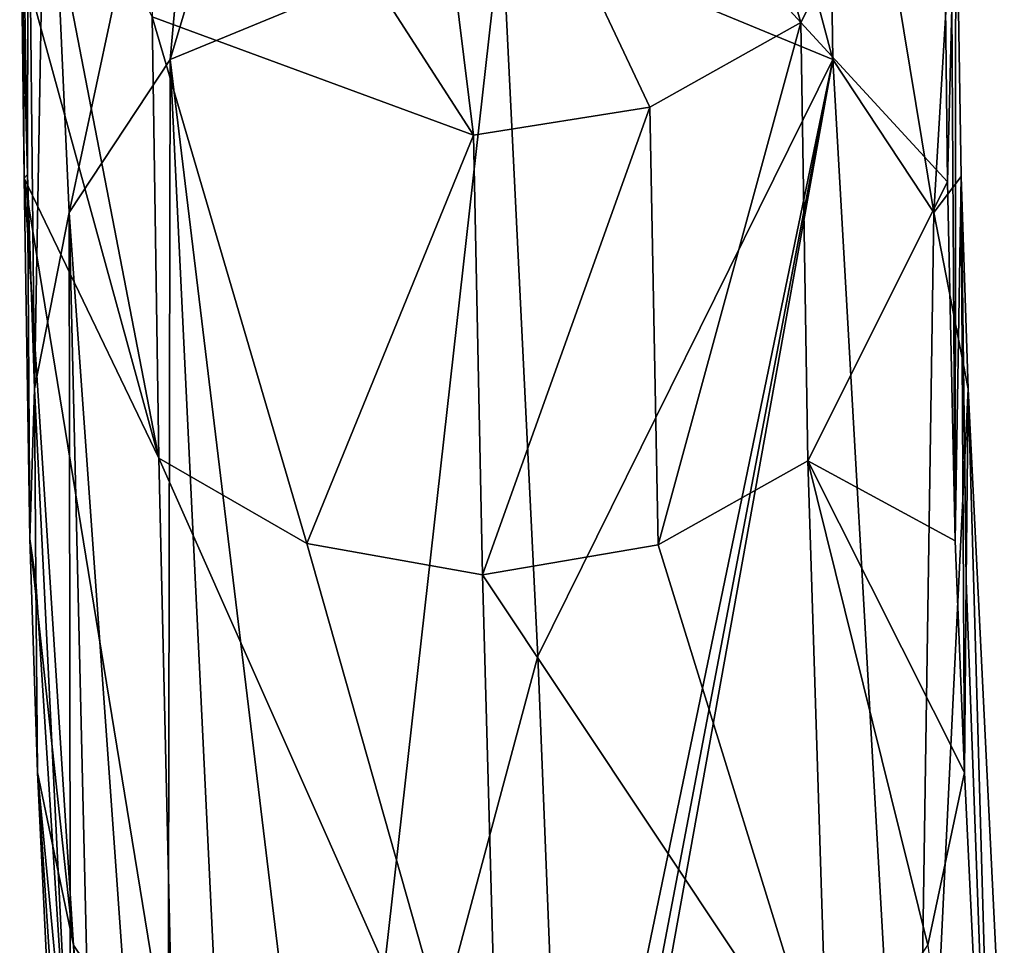
# Model space of a CAD drawing. Units: millimetres. Extents: x -26 to 26, y 0 to 186.
# Drawn here: x 12 to 18, y 164 to 170 of the extents above; entities that cross this region are included whole.
import ezdxf

# ---------------------------------------------------------------- set-up
doc = ezdxf.new("R2010")
doc.units = ezdxf.units.MM
doc.header["$LTSCALE"] = 65.185185
for name, color, linetype in [('213', 7, 'CONTINUOUS'), ('214', 7, 'CONTINUOUS'), ('215', 7, 'CONTINUOUS'), ('216', 7, 'CONTINUOUS'), ('217', 7, 'CONTINUOUS'), ('218', 7, 'CONTINUOUS'), ('219', 7, 'CONTINUOUS'), ('220', 7, 'CONTINUOUS'), ('221', 7, 'CONTINUOUS'), ('222', 7, 'CONTINUOUS'), ('224', 7, 'CONTINUOUS'), ('225', 7, 'CONTINUOUS'), ('226', 7, 'CONTINUOUS')]:
    doc.layers.add(name, color=color, linetype=linetype)

msp = doc.modelspace()

# ---------------------------------------------------------------- linework, layer by layer
at = {"layer": '213', "color": 7, "linetype": 'Continuous', "true_color": 0xe0f2ff}
for points in [[(18.2189, 166.7734, 104.6119), (18.4379, 160.6975, 71.5185), (18.231, 168.0032, 104.4331), (18.2189, 166.7734, 104.6119)], [(18.231, 168.0032, 104.4331), (18.4379, 160.6975, 71.5185), (18.4634, 163.2915, 71.1409), (18.231, 168.0032, 104.4331)], [(18.2067, 165.5408, 104.7912), (18.4379, 160.6975, 71.5185), (18.2189, 166.7734, 104.6119), (18.2067, 165.5408, 104.7912)]]:
    msp.add_3dface(points, dxfattribs=at)
at = {"layer": '214', "color": 7, "linetype": 'Continuous', "true_color": 0xe0f2ff}
for points in [[(12.484, 160.6975, 71.4769), (12.9547, 154.7351, 38.3687), (12.2505, 165.5408, 104.7497), (12.484, 160.6975, 71.4769)], [(12.2505, 165.5408, 104.7497), (12.9547, 154.7351, 38.3687), (12.483, 164.4301, 104.9129), (12.2505, 165.5408, 104.7497)], [(18.4379, 160.6975, 71.5185), (18.2067, 165.5408, 104.7912), (17.9721, 164.4301, 104.9512), (18.4379, 160.6975, 71.5185)], [(12.9547, 154.7351, 38.3687), (13.5977, 153.7875, 38.5111), (12.483, 164.4301, 104.9129), (12.9547, 154.7351, 38.3687)], [(12.483, 164.4301, 104.9129), (13.5977, 153.7875, 38.5111), (13.1246, 163.4788, 105.0558), (12.483, 164.4301, 104.9129)]]:
    msp.add_3dface(points, dxfattribs=at)
at = {"layer": '215', "color": 7, "linetype": 'Continuous', "true_color": 0xe0f2ff}
for points in [[(12.2313, 168.0032, 104.3912), (12.4638, 163.2915, 71.099), (12.241, 166.7693, 104.5708), (12.2313, 168.0032, 104.3912)], [(12.4638, 163.2915, 71.099), (12.2505, 165.5408, 104.7497), (12.241, 166.7693, 104.5708), (12.4638, 163.2915, 71.099)], [(12.484, 160.6975, 71.4769), (12.2505, 165.5408, 104.7497), (12.4638, 163.2915, 71.099), (12.484, 160.6975, 71.4769)]]:
    msp.add_3dface(points, dxfattribs=at)
at = {"layer": '216', "color": 7, "linetype": 'Continuous', "true_color": 0xe0f2ff}
for points in [[(13.104, 170.1204, 104.0892), (15.2342, 170.9978, 103.9763), (14.1568, 161.4138, 37.4052), (13.104, 170.1204, 104.0892)], [(15.2342, 170.9978, 103.9763), (15.4666, 166.2862, 70.6841), (14.1568, 161.4138, 37.4052), (15.2342, 170.9978, 103.9763)], [(12.4549, 169.1368, 104.2278), (13.104, 170.1204, 104.0892), (13.0844, 160.3204, 37.5568), (12.4549, 169.1368, 104.2278)], [(13.0844, 160.3204, 37.5568), (13.104, 170.1204, 104.0892), (13.5476, 160.9364, 37.4704), (13.0844, 160.3204, 37.5568)], [(13.5476, 160.9364, 37.4704), (13.104, 170.1204, 104.0892), (14.1568, 161.4138, 37.4052), (13.5476, 160.9364, 37.4704)], [(12.4638, 163.2915, 71.099), (12.2313, 168.0032, 104.3912), (12.4549, 169.1368, 104.2278), (12.4638, 163.2915, 71.099)], [(12.6964, 158.8411, 37.7694), (12.4638, 163.2915, 71.099), (12.4549, 169.1368, 104.2278), (12.6964, 158.8411, 37.7694)], [(12.6964, 158.8411, 37.7694), (12.4549, 169.1368, 104.2278), (13.0844, 160.3204, 37.5568), (12.6964, 158.8411, 37.7694)], [(15.4666, 166.2862, 70.6841), (15.6444, 161.8352, 37.3542), (14.1568, 161.4138, 37.4052), (15.4666, 166.2862, 70.6841)]]:
    msp.add_3dface(points, dxfattribs=at)
at = {"layer": '217', "color": 7, "linetype": 'Continuous', "true_color": 0xe0f2ff}
for points in [[(15.4666, 166.2862, 70.6841), (15.2342, 170.9978, 103.9763), (17.3625, 170.1205, 104.1189), (15.4666, 166.2862, 70.6841)], [(15.6444, 161.8352, 37.3542), (15.4666, 166.2862, 70.6841), (17.3625, 170.1205, 104.1189), (15.6444, 161.8352, 37.3542)], [(15.7838, 161.8346, 37.3553), (15.6444, 161.8352, 37.3542), (17.3625, 170.1205, 104.1189), (15.7838, 161.8346, 37.3553)], [(15.8683, 161.831, 37.3564), (15.7838, 161.8346, 37.3553), (17.3625, 170.1205, 104.1189), (15.8683, 161.831, 37.3564)], [(17.8863, 160.8977, 37.5063), (15.8683, 161.831, 37.3564), (17.3625, 170.1205, 104.1189), (17.8863, 160.8977, 37.5063)], [(18.0097, 169.1368, 104.2666), (17.8863, 160.8977, 37.5063), (17.3625, 170.1205, 104.1189), (18.0097, 169.1368, 104.2666)], [(18.231, 168.0032, 104.4331), (17.8863, 160.8977, 37.5063), (18.0097, 169.1368, 104.2666), (18.231, 168.0032, 104.4331)], [(18.231, 168.0032, 104.4331), (18.4634, 163.2915, 71.1409), (17.8863, 160.8977, 37.5063), (18.231, 168.0032, 104.4331)]]:
    msp.add_3dface(points, dxfattribs=at)
at = {"layer": '218', "color": 7, "linetype": 'Continuous', "true_color": 0xe0f2ff}
for points in [[(18.1518, 171.5003, 115.7192), (18.1265, 170.4524, 116.3248), (18.1466, 167.0288, 111.603), (18.1518, 171.5003, 115.7192)], [(18.1868, 169.3689, 110.737), (18.1518, 171.5003, 115.7192), (18.1466, 167.0288, 111.603), (18.1868, 169.3689, 110.737)], [(18.1265, 170.4524, 116.3248), (18.0994, 169.3341, 116.971), (18.1466, 167.0288, 111.603), (18.1265, 170.4524, 116.3248)], [(18.2067, 165.5408, 104.7912), (18.1868, 169.3689, 110.737), (18.1466, 167.0288, 111.603), (18.2067, 165.5408, 104.7912)], [(18.2067, 165.5408, 104.7912), (18.2189, 166.7734, 104.6119), (18.1868, 169.3689, 110.737), (18.2067, 165.5408, 104.7912)], [(18.2189, 166.7734, 104.6119), (18.231, 168.0032, 104.4331), (18.1868, 169.3689, 110.737), (18.2189, 166.7734, 104.6119)]]:
    msp.add_3dface(points, dxfattribs=at)
at = {"layer": '219', "color": 7, "linetype": 'Continuous', "true_color": 0xe0f2ff}
for points in [[(12.483, 164.4301, 104.9129), (13.1246, 163.4788, 105.0558), (12.1657, 169.3565, 116.9166), (12.483, 164.4301, 104.9129)], [(12.483, 164.4301, 104.9129), (12.1657, 169.3565, 116.9166), (12.2031, 167.0412, 111.5528), (12.483, 164.4301, 104.9129)], [(12.1657, 169.3565, 116.9166), (13.1246, 163.4788, 105.0558), (13.0316, 167.5587, 117.9619), (12.1657, 169.3565, 116.9166)], [(18.1466, 167.0288, 111.603), (18.0994, 169.3341, 116.971), (17.2002, 167.5423, 118.0004), (18.1466, 167.0288, 111.603)], [(13.1246, 163.4788, 105.0558), (15.2257, 162.6193, 105.1956), (13.0316, 167.5587, 117.9619), (13.1246, 163.4788, 105.0558)], [(13.0316, 167.5587, 117.9619), (15.2257, 162.6193, 105.1956), (13.982, 167.0107, 118.2853), (13.0316, 167.5587, 117.9619)], [(16.2397, 167.0018, 118.3062), (17.3285, 163.4788, 105.0852), (17.2002, 167.5423, 118.0004), (16.2397, 167.0018, 118.3062)], [(17.9721, 164.4301, 104.9512), (18.2067, 165.5408, 104.7912), (17.2002, 167.5423, 118.0004), (17.9721, 164.4301, 104.9512)], [(18.2067, 165.5408, 104.7912), (18.1466, 167.0288, 111.603), (17.2002, 167.5423, 118.0004), (18.2067, 165.5408, 104.7912)], [(17.3285, 163.4788, 105.0852), (17.9721, 164.4301, 104.9512), (17.2002, 167.5423, 118.0004), (17.3285, 163.4788, 105.0852)], [(12.2505, 165.5408, 104.7497), (12.483, 164.4301, 104.9129), (12.2031, 167.0412, 111.5528), (12.2505, 165.5408, 104.7497)], [(13.982, 167.0107, 118.2853), (15.2257, 162.6193, 105.1956), (15.1104, 166.81, 118.4092), (13.982, 167.0107, 118.2853)], [(15.1104, 166.81, 118.4092), (17.3285, 163.4788, 105.0852), (16.2397, 167.0018, 118.3062), (15.1104, 166.81, 118.4092)], [(15.2257, 162.6193, 105.1956), (17.3285, 163.4788, 105.0852), (15.1104, 166.81, 118.4092), (15.2257, 162.6193, 105.1956)]]:
    msp.add_3dface(points, dxfattribs=at)
at = {"layer": '220', "color": 7, "linetype": 'Continuous', "true_color": 0xe0f2ff}
for points in [[(12.1593, 170.4119, 116.3065), (12.1526, 171.5229, 115.6642), (12.1874, 169.3815, 110.6864), (12.1593, 170.4119, 116.3065)], [(12.1657, 169.3565, 116.9166), (12.1593, 170.4119, 116.3065), (12.1874, 169.3815, 110.6864), (12.1657, 169.3565, 116.9166)], [(12.2031, 167.0412, 111.5528), (12.1657, 169.3565, 116.9166), (12.1874, 169.3815, 110.6864), (12.2031, 167.0412, 111.5528)], [(12.2313, 168.0032, 104.3912), (12.2031, 167.0412, 111.5528), (12.1874, 169.3815, 110.6864), (12.2313, 168.0032, 104.3912)], [(12.2313, 168.0032, 104.3912), (12.241, 166.7693, 104.5708), (12.2031, 167.0412, 111.5528), (12.2313, 168.0032, 104.3912)], [(12.241, 166.7693, 104.5708), (12.2505, 165.5408, 104.7497), (12.2031, 167.0412, 111.5528), (12.241, 166.7693, 104.5708)]]:
    msp.add_3dface(points, dxfattribs=at)
at = {"layer": '221', "color": 7, "linetype": 'Continuous', "true_color": 0xe0f2ff}
for points in [[(15.2342, 170.9978, 103.9763), (13.104, 170.1204, 104.0892), (14.2766, 174.0241, 114.2333), (15.2342, 170.9978, 103.9763)], [(14.2766, 174.0241, 114.2333), (13.104, 170.1204, 104.0892), (13.4218, 173.66, 114.4378), (14.2766, 174.0241, 114.2333)], [(17.3625, 170.1205, 104.1189), (15.2342, 170.9978, 103.9763), (16.3494, 173.9273, 114.3037), (17.3625, 170.1205, 104.1189)], [(17.3145, 173.3528, 114.6425), (17.3625, 170.1205, 104.1189), (16.3494, 173.9273, 114.3037), (17.3145, 173.3528, 114.6425)], [(12.4549, 169.1368, 104.2278), (12.3083, 172.3547, 115.1845), (13.4218, 173.66, 114.4378), (12.4549, 169.1368, 104.2278)], [(13.104, 170.1204, 104.0892), (12.4549, 169.1368, 104.2278), (13.4218, 173.66, 114.4378), (13.104, 170.1204, 104.0892)], [(18.0097, 169.1368, 104.2666), (17.3625, 170.1205, 104.1189), (17.3145, 173.3528, 114.6425), (18.0097, 169.1368, 104.2666)], [(18.1518, 171.5003, 115.7192), (18.0097, 169.1368, 104.2666), (17.3145, 173.3528, 114.6425), (18.1518, 171.5003, 115.7192)], [(12.3083, 172.3547, 115.1845), (12.2313, 168.0032, 104.3912), (12.1914, 171.9456, 115.4202), (12.3083, 172.3547, 115.1845)], [(12.4549, 169.1368, 104.2278), (12.2313, 168.0032, 104.3912), (12.3083, 172.3547, 115.1845), (12.4549, 169.1368, 104.2278)], [(12.1874, 169.3815, 110.6864), (12.1526, 171.5229, 115.6642), (12.1914, 171.9456, 115.4202), (12.1874, 169.3815, 110.6864)], [(12.2313, 168.0032, 104.3912), (12.1874, 169.3815, 110.6864), (12.1914, 171.9456, 115.4202), (12.2313, 168.0032, 104.3912)], [(18.0097, 169.1368, 104.2666), (18.1518, 171.5003, 115.7192), (18.1868, 169.3689, 110.737), (18.0097, 169.1368, 104.2666)], [(18.231, 168.0032, 104.4331), (18.0097, 169.1368, 104.2666), (18.1868, 169.3689, 110.737), (18.231, 168.0032, 104.4331)]]:
    msp.add_3dface(points, dxfattribs=at)
at = {"layer": '222', "color": 7, "linetype": 'Continuous', "true_color": 0xe0f2ff}
msp.add_3dface([(18.0994, 169.3341, 116.971), (18.1265, 170.4524, 116.3248), (18.0653, 172.1578, 121.856), (18.0994, 169.3341, 116.971)], dxfattribs=at)
at = {"layer": '224', "color": 7, "linetype": 'Continuous', "true_color": 0xe0f2ff}
for points in [[(12.1492, 170.7777, 119.3813), (13.0316, 167.5587, 117.9619), (12.1371, 172.1787, 121.8026), (12.1492, 170.7777, 119.3813)], [(12.1371, 172.1787, 121.8026), (13.0316, 167.5587, 117.9619), (12.9885, 170.3929, 122.8408), (12.1371, 172.1787, 121.8026)], [(18.0994, 169.3341, 116.971), (18.0653, 172.1578, 121.856), (17.1569, 170.3573, 122.8905), (18.0994, 169.3341, 116.971)], [(12.1657, 169.3565, 116.9166), (13.0316, 167.5587, 117.9619), (12.1492, 170.7777, 119.3813), (12.1657, 169.3565, 116.9166)], [(13.0316, 167.5587, 117.9619), (13.982, 167.0107, 118.2853), (12.9885, 170.3929, 122.8408), (13.0316, 167.5587, 117.9619)], [(12.9885, 170.3929, 122.8408), (13.982, 167.0107, 118.2853), (15.0527, 169.6332, 123.2944), (12.9885, 170.3929, 122.8408)], [(16.185, 169.8142, 123.1976), (16.2397, 167.0018, 118.3062), (17.1569, 170.3573, 122.8905), (16.185, 169.8142, 123.1976)], [(16.2397, 167.0018, 118.3062), (17.2002, 167.5423, 118.0004), (17.1569, 170.3573, 122.8905), (16.2397, 167.0018, 118.3062)], [(17.2002, 167.5423, 118.0004), (18.0994, 169.3341, 116.971), (17.1569, 170.3573, 122.8905), (17.2002, 167.5423, 118.0004)], [(15.0527, 169.6332, 123.2944), (15.1104, 166.81, 118.4092), (16.185, 169.8142, 123.1976), (15.0527, 169.6332, 123.2944)], [(15.1104, 166.81, 118.4092), (16.2397, 167.0018, 118.3062), (16.185, 169.8142, 123.1976), (15.1104, 166.81, 118.4092)], [(13.982, 167.0107, 118.2853), (15.1104, 166.81, 118.4092), (15.0527, 169.6332, 123.2944), (13.982, 167.0107, 118.2853)]]:
    msp.add_3dface(points, dxfattribs=at)
at = {"layer": '225', "color": 7, "linetype": 'Continuous', "true_color": 0xe0f2ff}
for points in [[(17.1569, 170.3573, 122.8905), (16.0129, 174.2711, 129.1124), (14.6192, 173.1253, 129.1182), (17.1569, 170.3573, 122.8905)], [(17.1569, 170.3573, 122.8905), (18.0653, 172.1578, 121.856), (16.0129, 174.2711, 129.1124), (17.1569, 170.3573, 122.8905)], [(15.0527, 169.6332, 123.2944), (14.6192, 173.1253, 129.1182), (12.9331, 172.9221, 128.6967), (15.0527, 169.6332, 123.2944)], [(15.0527, 169.6332, 123.2944), (16.185, 169.8142, 123.1976), (14.6192, 173.1253, 129.1182), (15.0527, 169.6332, 123.2944)], [(16.185, 169.8142, 123.1976), (17.1569, 170.3573, 122.8905), (14.6192, 173.1253, 129.1182), (16.185, 169.8142, 123.1976)], [(12.9885, 170.3929, 122.8408), (15.0527, 169.6332, 123.2944), (12.9331, 172.9221, 128.6967), (12.9885, 170.3929, 122.8408)]]:
    msp.add_3dface(points, dxfattribs=at)
at = {"layer": '226', "color": 7, "linetype": 'Continuous', "true_color": 0xe0f2ff}
msp.add_3dface([(12.1593, 170.4119, 116.3065), (12.1657, 169.3565, 116.9166), (12.1492, 170.7777, 119.3813), (12.1593, 170.4119, 116.3065)], dxfattribs=at)

doc.saveas('drawing.dxf')
